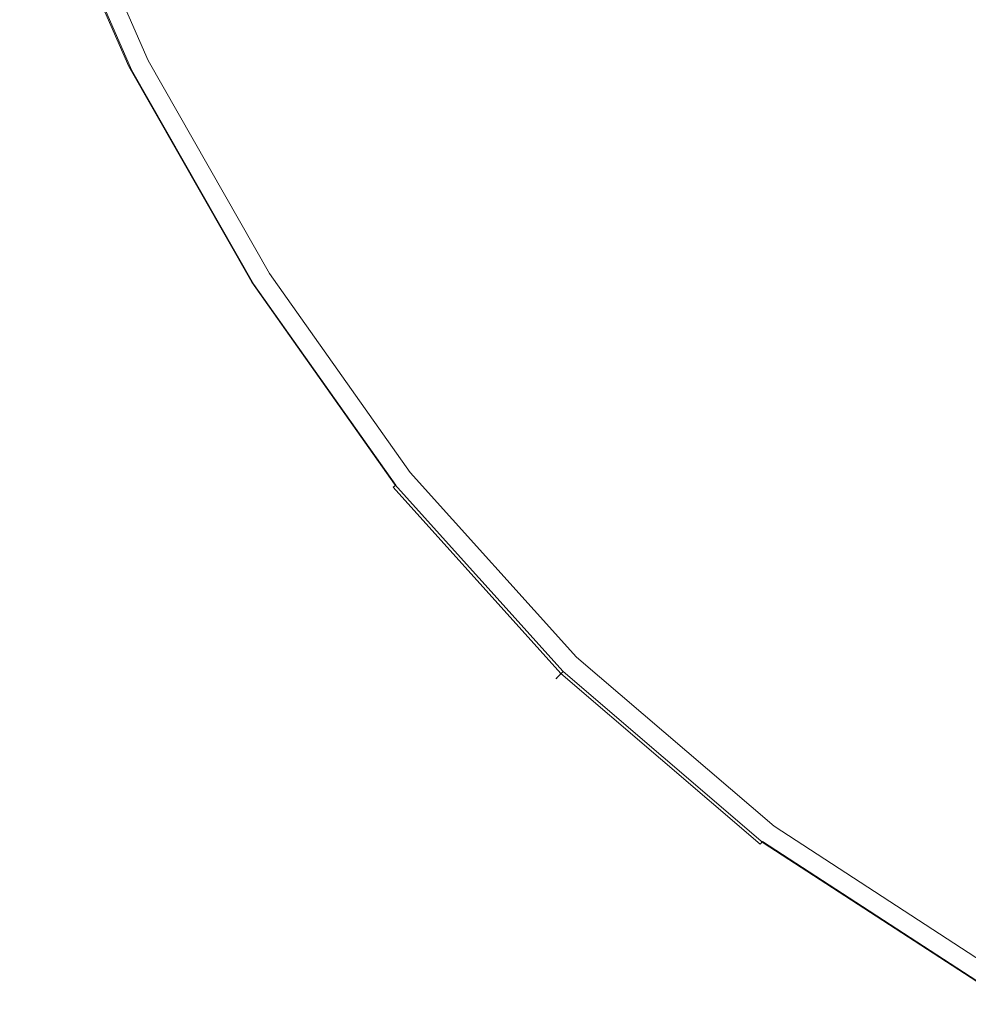
# Model space of a CAD drawing. Extents: x -24 to 72, y -209 to 25.
# Drawn here: x -22 to -16, y -22 to -15 of the extents above; entities that cross this region are included whole.
import ezdxf

# ---------------------------------------------------------------- set-up
doc = ezdxf.new("R2010")
doc.units = 0
doc.header["$LTSCALE"] = 500
doc.header["$MEASUREMENT"] = 0
doc.layers.add('NOVOTERM_CZARNYMAT', color=7, linetype='Continuous')

msp = doc.modelspace()

# ---------------------------------------------------------------- linework, layer by layer
at = {"layer": 'NOVOTERM_CZARNYMAT', "lineweight": 0}
for points, invisible_edges in [([(-20.0315, -13.6953, 5.0742), (-19.1605, -15.2238, 5.0742), (-18.2398, -14.2572, 5.0875), (-19.1107, -12.729, 5.0875)], 15), ([(-16.3127, -14.725, 5.1198), (-17.3236, -13.2951, 5.1198), (-18.2398, -14.2572, 5.0875), (-17.2289, -15.6872, 5.0875)], 15), ([(-21.5434, -15.2757, 5.0449), (-21.2866, -15.0091, 5.0588), (-22.0167, -13.3524, 5.0588), (-22.2735, -13.6141, 5.0449)], 15), ([(-22.3798, -13.7207, 5.0264), (-21.6496, -15.3847, 5.0264), (-21.5434, -15.2757, 5.0449), (-22.2735, -13.6141, 5.0449)], 15), ([(-21.6999, -15.4376, 4.9738), (-21.6776, -15.413, 5.0028), (-22.4079, -13.7483, 5.0028), (-22.4302, -13.7728, 4.9738)], 15), ([(-22.4079, -13.7483, 5.0028), (-21.6776, -15.413, 5.0028), (-21.6496, -15.3847, 5.0264), (-22.3798, -13.7207, 5.0264)], 15), ([(-22.2853, -13.7514, 0.0257), (-21.5642, -15.3957, 0.0257), (-21.5965, -15.4138, 0.0411), (-22.3191, -13.7662, 0.0411)], 14), ([(-20.8068, -14.508, 5.0684), (-19.9357, -16.0369, 5.0684), (-19.1605, -15.2238, 5.0742), (-20.0315, -13.6953, 5.0742)], 15), ([(-21.7435, -15.4936, 3.4296), (-21.7384, -15.4864, 4.1672), (-22.4683, -13.823, 4.1672), (-22.4734, -13.8304, 3.4296)], 15), ([(-22.4683, -13.823, 4.1672), (-21.7384, -15.4864, 4.1672), (-21.7298, -15.4746, 4.6247), (-22.4598, -13.8106, 4.6247)], 15), ([(-22.4598, -13.8106, 4.6247), (-21.7298, -15.4746, 4.6247), (-21.7171, -15.4582, 4.8706), (-22.4473, -13.7937, 4.8706)], 15), ([(-21.718, -15.4821, 0.2331), (-21.7301, -15.4889, 0.4791), (-22.4592, -13.8277, 0.4791), (-22.4465, -13.8221, 0.2331)], 15), ([(-21.7171, -15.4582, 4.8706), (-21.6999, -15.4376, 4.9738), (-22.4302, -13.7728, 4.9738), (-22.4473, -13.7937, 4.8706)], 13), ([(-22.4296, -13.8147, 0.1299), (-21.7019, -15.473, 0.1299), (-21.718, -15.4821, 0.2331), (-22.4465, -13.8221, 0.2331)], 15), ([(-22.4081, -13.8052, 0.1009), (-21.6814, -15.4615, 0.1009), (-21.7019, -15.473, 0.1299), (-22.4296, -13.8147, 0.1299)], 15), ([(-21.6562, -15.4473, 0.0773), (-21.6814, -15.4615, 0.1009), (-22.4081, -13.8052, 0.1009), (-22.3817, -13.7937, 0.0773)], 13), ([(-21.6275, -15.4312, 0.0579), (-21.6562, -15.4473, 0.0773), (-22.3817, -13.7937, 0.0773), (-22.3516, -13.7805, 0.0579)], 15), ([(-22.3191, -13.7662, 0.0411), (-21.5965, -15.4138, 0.0411), (-21.6275, -15.4312, 0.0579), (-22.3516, -13.7805, 0.0579)], 15), ([(-21.7453, -15.4967, 2.5519), (-21.7435, -15.4936, 3.4296), (-22.4734, -13.8304, 3.4296), (-22.4751, -13.8338, 2.5519)], 15), ([(-22.4733, -13.8338, 1.6742), (-21.7436, -15.4964, 1.6742), (-21.7453, -15.4967, 2.5519), (-22.4751, -13.8338, 2.5519)], 15), ([(-22.468, -13.8315, 0.9365), (-21.7386, -15.4936, 0.9365), (-21.7436, -15.4964, 1.6742), (-22.4733, -13.8338, 1.6742)], 15), ([(-21.7301, -15.4889, 0.4791), (-21.7386, -15.4936, 0.9365), (-22.468, -13.8315, 0.9365), (-22.4592, -13.8277, 0.4791)], 15), ([(-14.3578, -15.25, 5.1823), (-15.5511, -13.925, 5.1823), (-16.3127, -14.725, 5.1198), (-15.1194, -16.05, 5.1198)], 15), ([(-18.2398, -14.2572, 5.0875), (-19.1605, -15.2238, 5.0742), (-18.1495, -16.6539, 5.0742), (-17.2289, -15.6872, 5.0875)], 15), ([(-20.4154, -16.5388, 5.0588), (-19.9357, -16.0369, 5.0684), (-20.8068, -14.508, 5.0684), (-21.2866, -15.0091, 5.0588)], 15), ([(-15.1194, -16.05, 5.1198), (-16.3127, -14.725, 5.1198), (-17.2289, -15.6872, 5.0875), (-16.0355, -17.0122, 5.0875)], 15), ([(-20.6719, -16.8062, 5.0449), (-20.4154, -16.5388, 5.0588), (-21.2866, -15.0091, 5.0588), (-21.5434, -15.2757, 5.0449)], 15), ([(-21.6496, -15.3847, 5.0264), (-20.7779, -16.9158, 5.0264), (-20.6719, -16.8062, 5.0449), (-21.5434, -15.2757, 5.0449)], 15), ([(-19.1605, -15.2238, 5.0742), (-19.9357, -16.0369, 5.0684), (-18.9245, -17.4674, 5.0684), (-18.1495, -16.6539, 5.0742)], 15), ([(-20.8283, -16.9687, 4.9738), (-20.8059, -16.9444, 5.0028), (-21.6776, -15.413, 5.0028), (-21.6999, -15.4376, 4.9738)], 15), ([(-21.6776, -15.413, 5.0028), (-20.8059, -16.9444, 5.0028), (-20.7779, -16.9158, 5.0264), (-21.6496, -15.3847, 5.0264)], 15), ([(-21.5965, -15.4138, 0.0411), (-20.7342, -16.9269, 0.0411), (-20.7635, -16.9474, 0.0579), (-21.6275, -15.4312, 0.0579)], 15), ([(-21.5642, -15.3957, 0.0257), (-20.7038, -16.9056, 0.0257), (-20.7342, -16.9269, 0.0411), (-21.5965, -15.4138, 0.0411)], 14), ([(-20.8745, -17.0248, 2.5519), (-20.8726, -17.022, 3.4296), (-21.7435, -15.4936, 3.4296), (-21.7453, -15.4967, 2.5519)], 15), ([(-21.7436, -15.4964, 1.6742), (-20.8729, -17.0243, 1.6742), (-20.8745, -17.0248, 2.5519), (-21.7453, -15.4967, 2.5519)], 15), ([(-21.7386, -15.4936, 0.9365), (-20.8682, -17.0209, 0.9365), (-20.8729, -17.0243, 1.6742), (-21.7436, -15.4964, 1.6742)], 15), ([(-20.8726, -17.022, 3.4296), (-20.8673, -17.0154, 4.1672), (-21.7384, -15.4864, 4.1672), (-21.7435, -15.4936, 3.4296)], 15), ([(-20.8602, -17.0153, 0.4791), (-20.8682, -17.0209, 0.9365), (-21.7386, -15.4936, 0.9365), (-21.7301, -15.4889, 0.4791)], 15), ([(-21.7384, -15.4864, 4.1672), (-20.8673, -17.0154, 4.1672), (-20.8585, -17.0042, 4.6247), (-21.7298, -15.4746, 4.6247)], 15), ([(-20.8488, -17.0073, 0.2331), (-20.8602, -17.0153, 0.4791), (-21.7301, -15.4889, 0.4791), (-21.718, -15.4821, 0.2331)], 15), ([(-21.7298, -15.4746, 4.6247), (-20.8585, -17.0042, 4.6247), (-20.8457, -16.9887, 4.8706), (-21.7171, -15.4582, 4.8706)], 15), ([(-21.7019, -15.473, 0.1299), (-20.8336, -16.9966, 0.1299), (-20.8488, -17.0073, 0.2331), (-21.718, -15.4821, 0.2331)], 15), ([(-20.8457, -16.9887, 4.8706), (-20.8283, -16.9687, 4.9738), (-21.6999, -15.4376, 4.9738), (-21.7171, -15.4582, 4.8706)], 13), ([(-21.6814, -15.4615, 0.1009), (-20.8143, -16.9831, 0.1009), (-20.8336, -16.9966, 0.1299), (-21.7019, -15.473, 0.1299)], 15), ([(-20.7905, -16.9664, 0.0773), (-20.8143, -16.9831, 0.1009), (-21.6814, -15.4615, 0.1009), (-21.6562, -15.4473, 0.0773)], 13), ([(-20.7635, -16.9474, 0.0579), (-20.7905, -16.9664, 0.0773), (-21.6562, -15.4473, 0.0773), (-21.6275, -15.4312, 0.0579)], 15), ([(-17.2289, -15.6872, 5.0875), (-18.1495, -16.6539, 5.0742), (-16.956, -17.9791, 5.0742), (-16.0355, -17.0122, 5.0875)], 15), ([(-18.9245, -17.4674, 5.0684), (-19.9357, -16.0369, 5.0684), (-20.4154, -16.5388, 5.0588), (-19.4039, -17.9699, 5.0588)], 15), ([(-14.6174, -18.2257, 5.0875), (-13.7014, -17.2634, 5.1198), (-15.1194, -16.05, 5.1198), (-16.0355, -17.0122, 5.0875)], 15), ([(-19.4039, -17.9699, 5.0588), (-20.4154, -16.5388, 5.0588), (-20.6719, -16.8062, 5.0449), (-19.6601, -18.238, 5.0449)], 15), ([(-18.1495, -16.6539, 5.0742), (-18.9245, -17.4674, 5.0684), (-17.7308, -18.7929, 5.0684), (-16.956, -17.9791, 5.0742)], 15), ([(-20.6719, -16.8062, 5.0449), (-20.7779, -16.9158, 5.0264), (-19.7659, -18.3482, 5.0264), (-19.6601, -18.238, 5.0449)], 15), ([(-19.7937, -18.3771, 5.0028), (-20.8059, -16.9444, 5.0028), (-20.8283, -16.9687, 4.9738), (-19.8162, -18.4011, 4.9738)], 15), ([(-20.7779, -16.9158, 5.0264), (-20.8059, -16.9444, 5.0028), (-19.7937, -18.3771, 5.0028), (-19.7659, -18.3482, 5.0264)], 15), ([(-19.7856, -18.3878, 0.0773), (-20.7905, -16.9664, 0.0773), (-20.7635, -16.9474, 0.0579), (-19.7605, -18.3661, 0.0579)], 15), ([(-20.7635, -16.9474, 0.0579), (-20.7342, -16.9269, 0.0411), (-19.7333, -18.3426, 0.0411), (-19.7605, -18.3661, 0.0579)], 15), ([(-20.7342, -16.9269, 0.0411), (-20.7038, -16.9056, 0.0257), (-19.705, -18.3183, 0.0257), (-19.7333, -18.3426, 0.0411)], 13), ([(-19.8616, -18.4522, 3.4296), (-20.8726, -17.022, 3.4296), (-20.8745, -17.0248, 2.5519), (-19.8636, -18.4547, 2.5519)], 15), ([(-20.8745, -17.0248, 2.5519), (-20.8729, -17.0243, 1.6742), (-19.8623, -18.4538, 1.6742), (-19.8636, -18.4547, 2.5519)], 15), ([(-20.8729, -17.0243, 1.6742), (-20.8682, -17.0209, 0.9365), (-19.8578, -18.45, 0.9365), (-19.8623, -18.4538, 1.6742)], 15), ([(-19.8561, -18.4459, 4.1672), (-20.8673, -17.0154, 4.1672), (-20.8726, -17.022, 3.4296), (-19.8616, -18.4522, 3.4296)], 15), ([(-19.8578, -18.45, 0.9365), (-20.8682, -17.0209, 0.9365), (-20.8602, -17.0153, 0.4791), (-19.8505, -18.4436, 0.4791)], 15), ([(-20.8585, -17.0042, 4.6247), (-20.8673, -17.0154, 4.1672), (-19.8561, -18.4459, 4.1672), (-19.847, -18.4354, 4.6247)], 15), ([(-19.8505, -18.4436, 0.4791), (-20.8602, -17.0153, 0.4791), (-20.8488, -17.0073, 0.2331), (-19.8398, -18.4345, 0.2331)], 15), ([(-20.8457, -16.9887, 4.8706), (-20.8585, -17.0042, 4.6247), (-19.847, -18.4354, 4.6247), (-19.8339, -18.4205, 4.8706)], 15), ([(-20.8488, -17.0073, 0.2331), (-20.8336, -16.9966, 0.1299), (-19.8257, -18.4223, 0.1299), (-19.8398, -18.4345, 0.2331)], 15), ([(-19.8162, -18.4011, 4.9738), (-20.8283, -16.9687, 4.9738), (-20.8457, -16.9887, 4.8706), (-19.8339, -18.4205, 4.8706)], 14), ([(-20.8336, -16.9966, 0.1299), (-20.8143, -16.9831, 0.1009), (-19.8077, -18.4068, 0.1009), (-19.8257, -18.4223, 0.1299)], 15), ([(-19.8077, -18.4068, 0.1009), (-20.8143, -16.9831, 0.1009), (-20.7905, -16.9664, 0.0773), (-19.7856, -18.3878, 0.0773)], 14), ([(-16.956, -17.9791, 5.0742), (-15.5378, -19.1927, 5.0742), (-14.6174, -18.2257, 5.0875), (-16.0355, -17.0122, 5.0875)], 15), ([(-17.7308, -18.7929, 5.0684), (-18.9245, -17.4674, 5.0684), (-19.4039, -17.9699, 5.0588), (-18.2097, -19.2959, 5.0588)], 15), ([(-18.2097, -19.2959, 5.0588), (-19.4039, -17.9699, 5.0588), (-19.6601, -18.238, 5.0449), (-18.4655, -19.5646, 5.0449)], 15), ([(-17.7308, -18.7929, 5.0684), (-16.3122, -20.0067, 5.0684), (-15.5378, -19.1927, 5.0742), (-16.956, -17.9791, 5.0742)], 15), ([(-19.6601, -18.238, 5.0449), (-19.7659, -18.3482, 5.0264), (-18.5709, -19.6753, 5.0264), (-18.4655, -19.5646, 5.0449)], 15), ([(-19.7659, -18.3482, 5.0264), (-19.7937, -18.3771, 5.0028), (-18.5985, -19.7043, 5.0028), (-18.5709, -19.6753, 5.0264)], 15), ([(-19.7605, -18.3661, 0.0579), (-19.7333, -18.3426, 0.0411), (-18.5516, -19.6545, 0.0411), (-18.5764, -19.6807, 0.0579)], 15), ([(-19.7333, -18.3426, 0.0411), (-19.705, -18.3183, 0.0257), (-18.5259, -19.6274, 0.0257), (-18.5516, -19.6545, 0.0411)], 13), ([(-19.8339, -18.4205, 4.8706), (-19.847, -18.4354, 4.6247), (-18.6529, -19.7614, 4.6247), (-18.6392, -19.7471, 4.8706)], 15), ([(-19.8398, -18.4345, 0.2331), (-19.8257, -18.4223, 0.1299), (-18.6359, -19.7433, 0.1299), (-18.6488, -19.757, 0.2331)], 13), ([(-18.6212, -19.7282, 4.9738), (-19.8162, -18.4011, 4.9738), (-19.8339, -18.4205, 4.8706), (-18.6392, -19.7471, 4.8706)], 6), ([(-19.8257, -18.4223, 0.1299), (-19.8077, -18.4068, 0.1009), (-18.6195, -19.7261, 0.1009), (-18.6359, -19.7433, 0.1299)], 14), ([(-18.5985, -19.7043, 5.0028), (-19.7937, -18.3771, 5.0028), (-19.8162, -18.4011, 4.9738), (-18.6212, -19.7282, 4.9738)], 15), ([(-18.6195, -19.7261, 0.1009), (-19.8077, -18.4068, 0.1009), (-19.7856, -18.3878, 0.0773), (-18.5994, -19.7049, 0.0773)], 15), ([(-18.5994, -19.7049, 0.0773), (-19.7856, -18.3878, 0.0773), (-19.7605, -18.3661, 0.0579), (-18.5764, -19.6807, 0.0579)], 15), ([(-18.6681, -19.7773, 3.4296), (-19.8616, -18.4522, 3.4296), (-19.8636, -18.4547, 2.5519), (-18.6703, -19.7796, 2.5519)], 7), ([(-19.8636, -18.4547, 2.5519), (-19.8623, -18.4538, 1.6742), (-18.6692, -19.7785, 1.6742), (-18.6703, -19.7796, 2.5519)], 15), ([(-19.8623, -18.4538, 1.6742), (-19.8578, -18.45, 0.9365), (-18.6652, -19.7742, 0.9365), (-18.6692, -19.7785, 1.6742)], 15), ([(-18.6624, -19.7714, 4.1672), (-19.8561, -18.4459, 4.1672), (-19.8616, -18.4522, 3.4296), (-18.6681, -19.7773, 3.4296)], 7), ([(-18.6652, -19.7742, 0.9365), (-19.8578, -18.45, 0.9365), (-19.8505, -18.4436, 0.4791), (-18.6585, -19.7672, 0.4791)], 7), ([(-19.847, -18.4354, 4.6247), (-19.8561, -18.4459, 4.1672), (-18.6624, -19.7714, 4.1672), (-18.6529, -19.7614, 4.6247)], 15), ([(-18.6585, -19.7672, 0.4791), (-19.8505, -18.4436, 0.4791), (-19.8398, -18.4345, 0.2331), (-18.6488, -19.757, 0.2331)], 7), ([(-16.7905, -20.5102, 5.0588), (-16.3122, -20.0067, 5.0684), (-17.7308, -18.7929, 5.0684), (-18.2097, -19.2959, 5.0588)], 15), ([(-16.3122, -20.0067, 5.0684), (-14.6263, -21.1023, 5.0684), (-13.8524, -20.2881, 5.0742), (-15.5378, -19.1927, 5.0742)], 15), ([(-17.0457, -20.7793, 5.0449), (-16.7905, -20.5102, 5.0588), (-18.2097, -19.2959, 5.0588), (-18.4655, -19.5646, 5.0449)], 15), ([(-18.5709, -19.6753, 5.0264), (-17.1505, -20.8903, 5.0264), (-17.0457, -20.7793, 5.0449), (-18.4655, -19.5646, 5.0449)], 15), ([(-17.1692, -20.8847, 0.0579), (-17.1895, -20.9111, 0.0773), (-18.5994, -19.7049, 0.0773), (-18.5764, -19.6807, 0.0579)], 15), ([(-18.5985, -19.7043, 5.0028), (-17.1779, -20.9195, 5.0028), (-17.1505, -20.8903, 5.0264), (-18.5709, -19.6753, 5.0264)], 15), ([(-18.5516, -19.6545, 0.0411), (-17.1472, -20.856, 0.0411), (-17.1692, -20.8847, 0.0579), (-18.5764, -19.6807, 0.0579)], 15), ([(-18.5259, -19.6274, 0.0257), (-17.1244, -20.8263, 0.0257), (-17.1472, -20.856, 0.0411), (-18.5516, -19.6545, 0.0411)], 14), ([(-17.2334, -20.9681, 0.2331), (-17.2419, -20.9793, 0.4791), (-18.6585, -19.7672, 0.4791), (-18.6488, -19.757, 0.2331)], 15), ([(-18.6529, -19.7614, 4.6247), (-17.2337, -20.9756, 4.6247), (-17.2194, -20.9617, 4.8706), (-18.6392, -19.7471, 4.8706)], 7), ([(-18.6359, -19.7433, 0.1299), (-17.2219, -20.9532, 0.1299), (-17.2334, -20.9681, 0.2331), (-18.6488, -19.757, 0.2331)], 6), ([(-17.2194, -20.9617, 4.8706), (-17.2009, -20.9432, 4.9738), (-18.6212, -19.7282, 4.9738), (-18.6392, -19.7471, 4.8706)], 13), ([(-18.6195, -19.7261, 0.1009), (-17.2074, -20.9343, 0.1009), (-17.2219, -20.9532, 0.1299), (-18.6359, -19.7433, 0.1299)], 13), ([(-17.2009, -20.9432, 4.9738), (-17.1779, -20.9195, 5.0028), (-18.5985, -19.7043, 5.0028), (-18.6212, -19.7282, 4.9738)], 15), ([(-17.1895, -20.9111, 0.0773), (-17.2074, -20.9343, 0.1009), (-18.6195, -19.7261, 0.1009), (-18.5994, -19.7049, 0.0773)], 15), ([(-17.2523, -20.993, 2.5519), (-17.2498, -20.9909, 3.4296), (-18.6681, -19.7773, 3.4296), (-18.6703, -19.7796, 2.5519)], 15), ([(-18.6692, -19.7785, 1.6742), (-17.2515, -20.9917, 1.6742), (-17.2523, -20.993, 2.5519), (-18.6703, -19.7796, 2.5519)], 7), ([(-18.6652, -19.7742, 0.9365), (-17.2479, -20.987, 0.9365), (-17.2515, -20.9917, 1.6742), (-18.6692, -19.7785, 1.6742)], 7), ([(-17.2498, -20.9909, 3.4296), (-17.2438, -20.9852, 4.1672), (-18.6624, -19.7714, 4.1672), (-18.6681, -19.7773, 3.4296)], 15), ([(-17.2419, -20.9793, 0.4791), (-17.2479, -20.987, 0.9365), (-18.6652, -19.7742, 0.9365), (-18.6585, -19.7672, 0.4791)], 15), ([(-18.6624, -19.7714, 4.1672), (-17.2438, -20.9852, 4.1672), (-17.2337, -20.9756, 4.6247), (-18.6529, -19.7614, 4.6247)], 7), ([(-15.1039, -21.606, 5.0588), (-14.6263, -21.1023, 5.0684), (-16.3122, -20.0067, 5.0684), (-16.7905, -20.5102, 5.0588)], 15), ([(-15.3582, -21.8754, 5.0449), (-15.1039, -21.606, 5.0588), (-16.7905, -20.5102, 5.0588), (-17.0457, -20.7793, 5.0449)], 15), ([(-17.1505, -20.8903, 5.0264), (-15.4624, -21.9866, 5.0264), (-15.3582, -21.8754, 5.0449), (-17.0457, -20.7793, 5.0449)], 15), ([(-17.1472, -20.856, 0.0411), (-15.4779, -21.9406, 0.0411), (-15.4967, -21.9714, 0.0579), (-17.1692, -20.8847, 0.0579)], 15), ([(-17.1244, -20.8263, 0.0257), (-15.4585, -21.9086, 0.0257), (-15.4779, -21.9406, 0.0411), (-17.1472, -20.856, 0.0411)], 14), ([(-17.2074, -20.9343, 0.1009), (-15.5292, -22.025, 0.1009), (-15.5416, -22.0453, 0.1299), (-17.2219, -20.9532, 0.1299)], 15), ([(-15.5319, -22.0578, 4.8706), (-15.5127, -22.0395, 4.9738), (-17.2009, -20.9432, 4.9738), (-17.2194, -20.9617, 4.8706)], 13), ([(-15.514, -22, 0.0773), (-15.5292, -22.025, 0.1009), (-17.2074, -20.9343, 0.1009), (-17.1895, -20.9111, 0.0773)], 13), ([(-15.5127, -22.0395, 4.9738), (-15.4895, -22.0159, 5.0028), (-17.1779, -20.9195, 5.0028), (-17.2009, -20.9432, 4.9738)], 15), ([(-15.4967, -21.9714, 0.0579), (-15.514, -22, 0.0773), (-17.1895, -20.9111, 0.0773), (-17.1692, -20.8847, 0.0579)], 15), ([(-17.1779, -20.9195, 5.0028), (-15.4895, -22.0159, 5.0028), (-15.4624, -21.9866, 5.0264), (-17.1505, -20.8903, 5.0264)], 15), ([(-15.5672, -22.0883, 2.5519), (-15.5644, -22.0864, 3.4296), (-17.2498, -20.9909, 3.4296), (-17.2523, -20.993, 2.5519)], 15), ([(-17.2515, -20.9917, 1.6742), (-15.5667, -22.0867, 1.6742), (-15.5672, -22.0883, 2.5519), (-17.2523, -20.993, 2.5519)], 15), ([(-17.2479, -20.987, 0.9365), (-15.5637, -22.0817, 0.9365), (-15.5667, -22.0867, 1.6742), (-17.2515, -20.9917, 1.6742)], 15), ([(-15.5644, -22.0864, 3.4296), (-15.5579, -22.0808, 4.1672), (-17.2438, -20.9852, 4.1672), (-17.2498, -20.9909, 3.4296)], 15), ([(-15.5586, -22.0734, 0.4791), (-15.5637, -22.0817, 0.9365), (-17.2479, -20.987, 0.9365), (-17.2419, -20.9793, 0.4791)], 15), ([(-17.2438, -20.9852, 4.1672), (-15.5579, -22.0808, 4.1672), (-15.547, -22.0714, 4.6247), (-17.2337, -20.9756, 4.6247)], 15), ([(-15.5513, -22.0614, 0.2331), (-15.5586, -22.0734, 0.4791), (-17.2419, -20.9793, 0.4791), (-17.2334, -20.9681, 0.2331)], 15), ([(-17.2337, -20.9756, 4.6247), (-15.547, -22.0714, 4.6247), (-15.5319, -22.0578, 4.8706), (-17.2194, -20.9617, 4.8706)], 15), ([(-17.2219, -20.9532, 0.1299), (-15.5416, -22.0453, 0.1299), (-15.5513, -22.0614, 0.2331), (-17.2334, -20.9681, 0.2331)], 15)]:
    msp.add_3dface(points, dxfattribs=dict(at, invisible_edges=invisible_edges))

doc.saveas('drawing.dxf')
